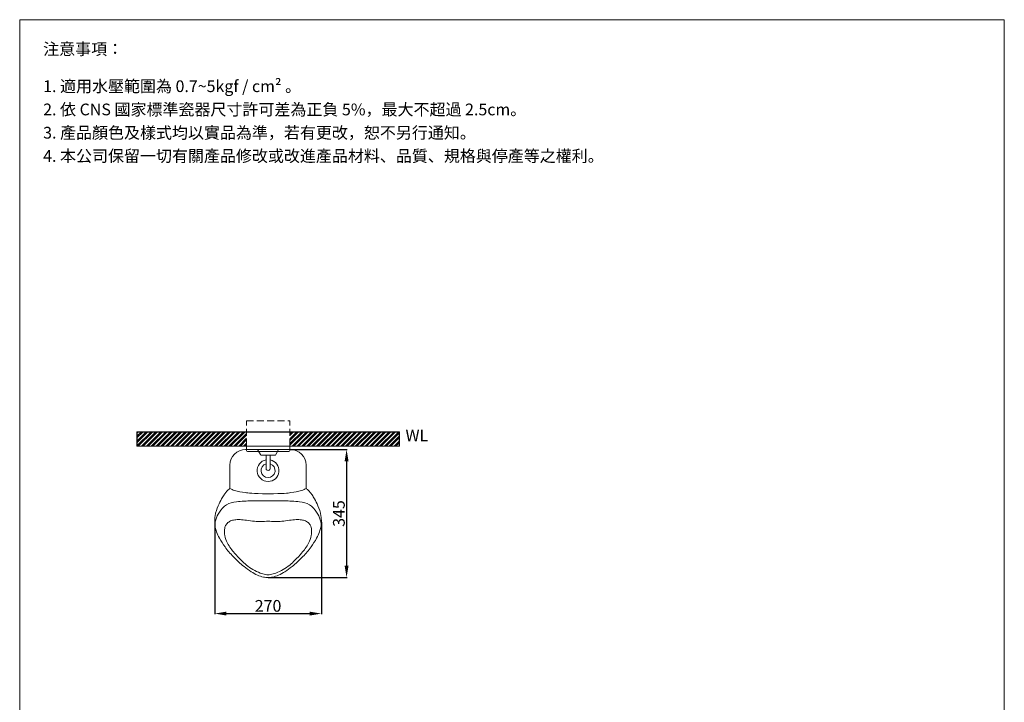
# Model space of a CAD drawing. Units: millimetres. Extents: x 808 to 3538, y 135 to 4033.
# Drawn here: x 808 to 3538, y 2141 to 4033 of the extents above; entities that cross this region are included whole.
import ezdxf

# ---------------------------------------------------------------- set-up
doc = ezdxf.new("R2010")
doc.units = ezdxf.units.MM
doc.linetypes.add('HIDDEN', pattern=[9.525, 6.35, -3.175])
doc.layers.get('0').update_dxf_attribs({"lineweight": 15})
doc.layers.get('Defpoints').update_dxf_attribs({"color": 8})
for name, color, linetype, lineweight in [('DIM', 3, 'Continuous', 5), ('I', 7, 'Continuous', 15), ('PH', 7, 'HIDDEN', 15), ('PV', 7, 'Continuous', 15)]:
    doc.layers.add(name, color=color, linetype=linetype, lineweight=lineweight)
doc.styles.add('ETCH', font='txt')
doc.styles.add('romans', font='txt')
doc.styles.get("Standard").update_dxf_attribs({"font": 'arial.ttf'})
doc.dimstyles.new('ISO-25', dxfattribs={"dimtxt": 32.5, "dimasz": 32.5, "dimexe": 1.25, "dimexo": 0.625, "dimtad": 1, "dimtxsty": 'Standard', "dimcen": 2.5, "dimadec": 0, "dimazin": 0, "dimtfac": 1, "dimtmove": 0, "dimatfit": 3, "dimfxl": 0, "dimarcsym": 0})

# ---------------------------------------------------------------- blocks, each defined once
blk = doc.blocks.new('*D16')
at = {"layer": 'Defpoints', "color": 0}
for p in [(1348.6, 2638.2), (1644.1, 2641.3), (1644.1, 2386.9)]:
    blk.add_point(p, dxfattribs=at)
at = {"layer": 'DIM', "color": 0, "lineweight": -2}
for p, q in [((1348.6, 2637.6), (1348.6, 2385.6)), ((1644.1, 2640.7), (1644.1, 2385.6)), ((1381.1, 2386.9), (1611.6, 2386.9))]:
    blk.add_line(p, q, dxfattribs=at)
at = {"layer": 'DIM', "color": 0}
for points in [[(1381.1, 2392.3), (1381.1, 2381.5), (1348.6, 2386.9)], [(1611.6, 2392.3), (1611.6, 2381.5), (1644.1, 2386.9)]]:
    blk.add_solid(points, dxfattribs=at)
at = {"layer": 'DIM', "color": 0, "insert": (1496.4, 2404.1), "char_height": 32.5, "attachment_point": 5}
blk.add_mtext('270', dxfattribs=at)
blk = doc.blocks.new('*D22')
at = {"layer": 'Defpoints', "color": 0}
for p in [(1556.7, 2841.8), (1496.4, 2486.9), (1714.1, 2486.9)]:
    blk.add_point(p, dxfattribs=at)
at = {"layer": 'DIM', "color": 0, "lineweight": -2}
for p, q in [((1557.3, 2841.8), (1715.4, 2841.8)), ((1714.1, 2809.3), (1714.1, 2519.4)), ((1497, 2486.9), (1715.4, 2486.9))]:
    blk.add_line(p, q, dxfattribs=at)
at = {"layer": 'DIM', "color": 0}
for points in [[(1708.7, 2809.3), (1719.5, 2809.3), (1714.1, 2841.8)], [(1708.7, 2519.4), (1719.5, 2519.4), (1714.1, 2486.9)]]:
    blk.add_solid(points, dxfattribs=at)
at = {"layer": 'DIM', "color": 0, "insert": (1696.9, 2664.3), "char_height": 32.5, "attachment_point": 5, "rotation": 90}
blk.add_mtext('345', dxfattribs=at)

msp = doc.modelspace()

# ---------------------------------------------------------------- hatches: boundary and pattern name
h = msp.add_hatch()
h.set_pattern_fill('ANSI32', color=251)
h.set_pattern_definition([(45, (-9437.415, -242.422), (-6.735192, 6.735192), []), (45, (-9432.925, -242.422), (-6.735192, 6.735192), [])])
h.paths.add_polyline_path([(1132.531, 2891.048), (1132.531, 2851.048), (1436.717, 2851.048), (1436.717, 2891.048)])
h.paths.add_polyline_path([(1556.717, 2891.048), (1556.717, 2851.048), (1860.904, 2851.048), (1860.904, 2891.048)])

# ---------------------------------------------------------------- linework, layer by layer
for p, q in [((807.717, 4033.125), (3537.717, 4033.125)), ((1132.531, 2851.048), (1860.904, 2851.048))]:
    msp.add_line(p, q)
at = {"color": 7}
for p, q in [((1496.717, 2841.816), (1433.962, 2841.816)), ((1525.81, 2841.816), (1467.624, 2841.816)), ((1495.914, 2841.816), (1558.669, 2841.816))]:
    msp.add_line(p, q, dxfattribs=at)
at = {"layer": 'Defpoints'}
for p, q in [((1132.531, 2891.048), (1860.904, 2891.048)), ((1132.531, 2891.048), (1132.531, 2851.048)), ((1860.904, 2851.048), (1860.904, 2891.048))]:
    msp.add_line(p, q, dxfattribs=at)
at = {"layer": 'I'}
for p, q in [((807.717, 172.519), (807.717, 4033.125)), ((3537.717, 4033.125), (3537.717, 172.519))]:
    msp.add_line(p, q, dxfattribs=at)
at = {"layer": 'PH', "color": 7, "ltscale": 3}
for p, q in [((1436.717, 2921.048), (1556.717, 2921.048)), ((1436.717, 2851.048), (1436.717, 2921.048)), ((1556.717, 2851.048), (1556.717, 2921.048))]:
    msp.add_line(p, q, dxfattribs=at)
at = {"layer": 'PV', "color": 7}
for p, q in [((1436.717, 2851.048), (1556.717, 2851.048)), ((1436.717, 2838.816), (1436.717, 2851.048)), ((1544.414, 2841.816), (1447.414, 2841.816)), ((1467.457, 2841.816), (1475.191, 2827.59)), ((1525.642, 2841.816), (1517.909, 2827.59)), ((1556.717, 2838.816), (1556.717, 2851.048)), ((1439.717, 2835.816), (1553.717, 2835.816)), ((1478.353, 2825.709), (1496.55, 2825.709)), ((1490.817, 2788.989), (1491.129, 2825.736)), ((1514.746, 2825.709), (1496.55, 2825.709)), ((1501.995, 2788.906), (1502.306, 2825.709)), ((1390.745, 2740.086), (1390.745, 2798.616)), ((1601.852, 2740.086), (1601.852, 2798.616))]:
    msp.add_line(p, q, dxfattribs=at)
for centre, radius, start, end in [((1433.945, 2798.616), 43.2, 90, 180), ((1558.652, 2798.616), 43.2, 0, 90), ((1439.717, 2838.816), 3, 180, 270), ((1496.406, 2783.316), 30.268, 100.246711, 78.965597), ((1478.353, 2829.309), 3.6, 208.529027, 270), ((1514.746, 2829.309), 3.6, 270, 331.470973), ((1553.717, 2838.816), 3, 270, 0), ((1496.406, 2783.316), 19.484, 106.329381, 72.991238), ((1496.406, 2788.906), 5.589, 179.142845, 0)]:
    msp.add_arc(centre, radius, start, end, dxfattribs=at)
for points in [[(1390.772, 2739.868), (1390.688, 2737.434), (1390.185, 2735.169), (1388.506, 2731.981), (1385.904, 2729.547), (1380.028, 2723.758), (1374.236, 2716.039), (1367.604, 2704.795), (1358.327, 2685.9), (1349.525, 2658.098), (1348.468, 2641.205), (1349.877, 2626.424), (1353.398, 2613.754), (1361.546, 2595.972), (1377.038, 2571.689), (1399.572, 2544.942), (1429.852, 2517.14), (1449.569, 2503.063), (1467.174, 2493.56), (1483.722, 2488.281), (1496.397, 2486.874)], [(1601.825, 2739.868), (1601.909, 2737.434), (1602.413, 2735.169), (1604.092, 2731.981), (1606.694, 2729.547), (1612.57, 2723.758), (1618.362, 2716.039), (1624.994, 2704.795), (1634.271, 2685.9), (1643.073, 2658.098), (1644.129, 2641.205), (1642.721, 2626.424), (1639.2, 2613.754), (1631.051, 2595.972), (1615.559, 2571.689), (1593.026, 2544.942), (1562.746, 2517.14), (1543.029, 2503.063), (1525.424, 2493.56), (1508.876, 2488.281), (1496.2, 2486.874)], [(1496.388, 2642.904), (1477.375, 2642.2), (1458.362, 2642.904), (1436.532, 2645.719), (1418.576, 2647.479), (1403.788, 2646.775), (1392.521, 2643.608), (1382.662, 2636.921), (1377.733, 2628.826), (1375.62, 2617.213), (1376.325, 2603.136), (1383.718, 2582.372), (1393.225, 2567.239), (1403.084, 2554.569), (1421.744, 2534.861), (1436.18, 2521.488), (1454.489, 2509.17), (1474.558, 2499.316), (1489.698, 2495.093), (1496.388, 2494.389)], [(1496.21, 2642.904), (1515.223, 2642.2), (1534.236, 2642.904), (1556.066, 2645.719), (1574.022, 2647.479), (1588.81, 2646.775), (1600.077, 2643.608), (1609.936, 2636.921), (1614.865, 2628.826), (1616.977, 2617.213), (1616.273, 2603.136), (1608.879, 2582.372), (1599.373, 2567.239), (1589.514, 2554.569), (1570.853, 2534.861), (1556.418, 2521.488), (1538.109, 2509.17), (1518.04, 2499.316), (1502.9, 2495.093), (1496.21, 2494.389)]]:
    msp.add_spline(points, degree=3, dxfattribs=at)
for points, knots in [([(1389.705, 2733.781), (1394.237, 2731.758), (1407.877, 2725.672), (1432.3, 2722.162), (1451.653, 2719.6), (1495.914, 2718.781)], [0, 0, 0, 0, 14.84125316, 44.67098964, 73.31990492, 73.31990492, 73.31990492, 73.31990492]), ([(1602.892, 2733.781), (1598.361, 2731.758), (1584.721, 2725.672), (1559.965, 2722.114), (1540.284, 2719.512), (1495.914, 2718.697)], [0, 0, 0, 0, 14.84125316, 44.67098964, 74.31676245, 74.31676245, 74.31676245, 74.31676245]), ([(1348.955, 2632.849), (1349.268, 2637.763), (1351.011, 2650.036), (1362.05, 2669.606), (1379.353, 2691.66), (1413.683, 2698.464), (1452.011, 2699.462), (1481.33, 2699.582), (1496.389, 2699.643)], [15.77474899, 15.77474899, 15.77474899, 15.77474899, 29.41621087, 50.54896668, 77.29915364, 103.80948854, 143.322673, 185.05331433, 185.05331433, 185.05331433, 185.05331433]), ([(1643.642, 2632.849), (1643.33, 2637.763), (1641.587, 2650.036), (1630.547, 2669.606), (1613.245, 2691.66), (1578.915, 2698.464), (1540.587, 2699.462), (1511.268, 2699.582), (1496.209, 2699.643)], [15.77474899, 15.77474899, 15.77474899, 15.77474899, 29.41621087, 50.54896668, 77.29915364, 103.80948854, 143.322673, 185.05331433, 185.05331433, 185.05331433, 185.05331433])]:
    msp.add_open_spline(points, degree=3, knots=knots, dxfattribs=at)

# ---------------------------------------------------------------- texts
at = {"layer": 'I', "char_height": 32.5}
for s, insert, attachment_point, style in [('注意事項：', (872.717, 3968.125), 1, 'ETCH'), ('1. 適用水壓範圍為 0.7~5kgf / cm² 。', (872.717, 3865.01), 1, 'ETCH'), ('2. 依 CNS 國家標準瓷器尺寸許可差為正負 5%，最大不超過 2.5cm。', (872.717, 3800.552), 1, 'ETCH'), ('3. 產品顏色及樣式均以實品為準，若有更改，恕不另行通知。', (872.717, 3736.093), 1, 'ETCH'), ('4. 本公司保留一切有關產品修改或改進產品材料、品質、規格與停產等之權利。', (872.717, 3671.634), 1, 'ETCH'), ('WL', (1877.459, 2854.33), 7, 'romans')]:
    msp.add_mtext(s, dxfattribs=dict(at, insert=insert, attachment_point=attachment_point, style=style))

# ---------------------------------------------------------------- dimensions: what is measured, and where the dimension line sits
at = {"layer": 'DIM'}
dim = msp.add_linear_dim(base=(1714.131, 2486.874), p1=(1556.701, 2841.816), p2=(1496.397, 2486.874), angle=270, text='345', dimstyle='ISO-25', override={"dimscale": 1}, dxfattribs=at)
dim.commit()
dim.dimension.update_dxf_attribs({"geometry": '*D22', "text_midpoint": (1714.131, 2664.345), "dimtype": 160})
dim = msp.add_linear_dim(base=(1644.131, 2386.874), p1=(1348.565, 2638.208), p2=(1644.131, 2641.301), text='270', dimstyle='ISO-25', override={"dimscale": 1}, dxfattribs=at)
dim.commit()
dim.dimension.update_dxf_attribs({"geometry": '*D16', "text_midpoint": (1496.397, 2386.874), "dimtype": 160})

doc.saveas('drawing.dxf')
